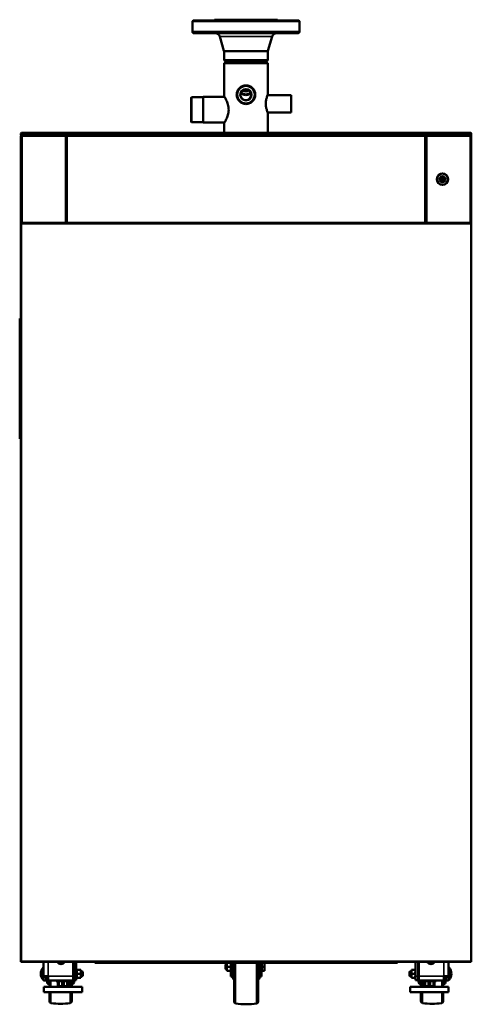
# Model space of a CAD drawing. Units: inches. Extents: x -61 to 225, y 14 to 193.
# Drawn here: x 103 to 133, y 14 to 79 of the extents above; entities that cross this region are included whole.
import ezdxf

# ---------------------------------------------------------------- set-up
doc = ezdxf.new("R2010")
doc.units = ezdxf.units.IN
doc.header["$LTSCALE"] = 14.285714
doc.header["$MEASUREMENT"] = 0
doc.layers.add('Visible (ANSI)', color=7, linetype='Continuous', lineweight=50)
doc.layers.add('Visible Narrow (ANSI)', color=7, linetype='Continuous', lineweight=35)

msp = doc.modelspace()

# ---------------------------------------------------------------- linework, layer by layer
at = {"layer": 'Visible (ANSI)'}
for p, q in [((120.123, 78.778), (116.005, 78.778)), ((116.005, 78.715), (116.005, 78.778)), ((120.123, 78.715), (120.123, 78.778)), ((114.592, 78.715), (114.564, 78.687)), ((121.564, 78.687), (114.564, 78.687)), ((114.564, 77.975), (114.564, 78.687)), ((121.536, 78.715), (114.592, 78.715)), ((121.536, 78.715), (121.564, 78.687)), ((121.564, 77.975), (121.564, 78.687)), ((121.564, 77.975), (114.564, 77.975)), ((121.487, 77.896), (114.641, 77.896)), ((116.62, 76.731), (116.35, 77.668)), ((119.507, 76.731), (119.778, 77.668)), ((116.625, 76.135), (116.625, 76.698)), ((119.503, 76.135), (119.503, 76.698)), ((119.503, 76.135), (116.625, 76.135)), ((116.767, 76.026), (116.625, 76.135)), ((116.792, 76.026), (116.627, 75.931)), ((116.627, 75.931), (119.501, 75.931)), ((116.627, 73.762), (116.627, 75.931)), ((119.361, 76.026), (116.767, 76.026)), ((119.335, 76.026), (119.501, 75.931)), ((119.361, 76.026), (119.503, 76.135)), ((119.501, 73.88), (119.501, 75.931)), ((114.461, 73.664), (114.501, 73.703)), ((114.461, 72.089), (114.461, 73.664)), ((114.501, 72.05), (114.501, 73.703)), ((115.249, 73.703), (114.501, 73.703)), ((115.249, 72.042), (115.249, 73.711)), ((116.658, 73.711), (115.249, 73.711)), ((119.485, 73.841), (121.036, 73.841)), ((121.036, 72.699), (121.036, 73.841)), ((119.485, 72.699), (121.036, 72.699)), ((119.501, 71.359), (119.501, 72.66)), ((114.461, 72.089), (114.501, 72.05)), ((115.249, 72.05), (114.501, 72.05)), ((116.658, 72.042), (115.249, 72.042)), ((116.627, 71.359), (116.627, 71.991)), ((103.311, 71.173), (103.309, 71.172)), ((103.309, 71.172), (103.309, 65.464)), ((103.31, 71.32), (103.31, 71.241)), ((132.798, 71.359), (103.349, 71.359)), ((103.349, 71.359), (103.349, 71.32)), ((103.349, 71.32), (103.349, 71.241)), ((103.349, 71.32), (103.349, 71.241)), ((103.517, 71.241), (103.349, 71.241)), ((103.507, 71.202), (103.349, 71.202)), ((103.368, 71.174), (103.35, 71.174)), ((103.369, 71.172), (103.368, 71.174)), ((103.368, 65.462), (103.368, 71.174)), ((106.255, 71.172), (103.369, 71.172)), ((103.369, 65.464), (103.369, 71.172)), ((106.255, 71.172), (103.373, 71.172)), ((103.373, 65.464), (103.373, 71.172)), ((103.507, 71.241), (103.507, 71.202)), ((103.507, 71.202), (103.517, 71.202)), ((103.517, 71.202), (103.517, 71.241)), ((132.631, 71.202), (103.517, 71.202)), ((104.019, 71.202), (104.019, 71.172)), ((104.127, 71.202), (104.127, 71.172)), ((106.256, 71.171), (106.255, 71.172)), ((106.255, 71.172), (106.255, 71.172)), ((106.255, 71.172), (106.255, 65.464)), ((106.263, 71.171), (106.256, 71.171)), ((106.256, 65.465), (106.256, 71.171)), ((106.265, 71.17), (106.263, 71.172)), ((106.263, 65.464), (106.263, 71.172)), ((106.33, 71.172), (106.263, 71.172)), ((106.304, 71.17), (106.32, 71.17)), ((106.32, 71.17), (106.322, 71.171)), ((106.32, 65.467), (106.32, 71.17)), ((106.322, 65.465), (106.322, 71.171)), ((106.33, 71.171), (106.322, 71.171)), ((106.33, 71.172), (129.818, 71.172)), ((106.33, 71.172), (106.33, 65.464)), ((129.885, 71.172), (129.818, 71.172)), ((129.818, 65.464), (129.818, 71.172)), ((129.826, 71.171), (129.818, 71.171)), ((129.827, 71.17), (129.826, 71.171)), ((129.826, 65.465), (129.826, 71.171)), ((129.827, 71.17), (129.843, 71.17)), ((129.827, 65.467), (129.827, 71.17)), ((129.883, 71.17), (129.885, 71.172)), ((129.885, 71.172), (129.885, 65.464)), ((129.885, 71.171), (129.891, 71.171)), ((129.891, 71.171), (129.893, 71.172)), ((129.891, 71.171), (129.891, 65.465)), ((129.893, 71.172), (132.775, 71.172)), ((129.893, 65.464), (129.893, 71.172)), ((129.893, 71.172), (132.778, 71.172)), ((129.893, 71.172), (129.893, 71.172)), ((132.021, 71.202), (132.021, 71.172)), ((132.129, 71.172), (132.129, 71.202)), ((132.798, 71.241), (132.631, 71.241)), ((132.631, 71.241), (132.641, 71.241)), ((132.631, 71.202), (132.631, 71.241)), ((132.641, 71.202), (132.631, 71.202)), ((132.798, 71.241), (132.641, 71.241)), ((132.641, 71.241), (132.641, 71.202)), ((132.798, 71.202), (132.641, 71.202)), ((132.775, 71.172), (132.775, 65.464)), ((132.778, 71.172), (132.78, 71.174)), ((132.778, 71.172), (132.778, 65.464)), ((132.78, 71.174), (132.797, 71.174)), ((132.78, 71.174), (132.78, 65.462)), ((132.798, 71.359), (132.798, 71.32)), ((132.798, 71.32), (132.798, 71.241)), ((132.798, 71.32), (132.798, 71.241)), ((132.798, 71.241), (132.798, 71.241)), ((132.837, 71.173), (132.838, 71.172)), ((132.838, 71.32), (132.838, 71.241)), ((132.838, 65.464), (132.838, 71.172)), ((130.932, 68.417), (130.932, 68.22)), ((130.964, 68.417), (130.932, 68.417)), ((130.932, 68.22), (130.964, 68.22)), ((130.964, 68.22), (130.964, 68.417)), ((103.311, 65.463), (103.309, 65.464)), ((103.31, 65.464), (103.31, 65.405)), ((103.31, 65.444), (103.31, 65.405)), ((103.349, 65.444), (103.31, 65.444)), ((103.349, 65.405), (103.31, 65.405)), ((103.31, 17.058), (103.31, 65.405)), ((103.349, 65.405), (103.349, 65.444)), ((103.349, 65.444), (132.798, 65.444)), ((103.349, 65.405), (103.349, 65.405)), ((103.349, 65.405), (103.349, 65.405)), ((103.349, 65.405), (103.349, 65.405)), ((103.368, 65.462), (103.35, 65.462)), ((103.369, 65.464), (103.368, 65.462)), ((106.255, 65.464), (103.369, 65.464)), ((106.255, 65.464), (103.373, 65.464)), ((104.097, 65.464), (104.097, 65.444)), ((104.845, 65.464), (104.845, 65.444)), ((106.256, 65.465), (106.255, 65.464)), ((106.255, 65.464), (106.255, 65.464)), ((106.263, 65.465), (106.256, 65.465)), ((106.263, 65.464), (106.265, 65.466)), ((106.33, 65.464), (106.263, 65.464)), ((106.304, 65.467), (106.32, 65.467)), ((106.32, 65.467), (106.322, 65.465)), ((106.33, 65.465), (106.322, 65.465)), ((106.33, 65.464), (129.818, 65.464)), ((107.456, 65.464), (107.456, 65.444)), ((128.691, 65.464), (128.691, 65.444)), ((129.826, 65.465), (129.818, 65.465)), ((129.885, 65.464), (129.818, 65.464)), ((129.827, 65.467), (129.826, 65.465)), ((129.827, 65.467), (129.843, 65.467)), ((129.885, 65.464), (129.883, 65.466)), ((129.885, 65.465), (129.891, 65.465)), ((129.891, 65.465), (129.893, 65.464)), ((129.893, 65.464), (132.775, 65.464)), ((129.893, 65.464), (132.778, 65.464)), ((129.893, 65.464), (129.893, 65.464)), ((131.302, 65.444), (131.302, 65.464)), ((132.05, 65.444), (132.05, 65.464)), ((132.778, 65.464), (132.78, 65.462)), ((132.78, 65.462), (132.797, 65.462)), ((132.798, 65.405), (132.798, 65.444)), ((132.798, 65.444), (132.837, 65.444)), ((132.838, 65.405), (132.798, 65.405)), ((132.798, 65.405), (132.798, 65.405)), ((132.798, 65.405), (132.798, 65.405)), ((132.798, 65.405), (132.798, 65.405)), ((132.837, 65.463), (132.838, 65.464)), ((132.837, 65.444), (132.837, 65.405)), ((132.838, 65.405), (132.838, 65.464)), ((132.838, 65.405), (132.838, 17.058)), ((103.228, 59.08), (103.228, 59.076)), ((103.228, 59.08), (103.232, 59.08)), ((103.228, 59.076), (103.232, 59.076)), ((103.228, 59.076), (103.228, 58.886)), ((103.228, 58.886), (103.228, 58.883)), ((103.228, 58.886), (103.232, 58.886)), ((103.228, 58.883), (103.228, 58.833)), ((103.228, 58.883), (103.228, 58.883)), ((103.228, 58.883), (103.228, 58.883)), ((103.228, 58.883), (103.232, 58.883)), ((103.228, 58.883), (103.232, 58.883)), ((103.228, 58.883), (103.232, 58.883)), ((103.228, 58.833), (103.232, 58.833)), ((103.228, 58.833), (103.228, 58.83)), ((103.228, 58.83), (103.232, 58.83)), ((103.232, 59.182), (103.232, 51.308)), ((103.232, 59.182), (103.234, 59.182)), ((103.234, 59.182), (103.234, 51.308)), ((103.228, 51.622), (103.228, 51.622)), ((103.228, 51.622), (103.232, 51.622)), ((103.228, 51.622), (103.228, 51.498)), ((103.228, 51.622), (103.232, 51.622)), ((103.228, 51.498), (103.232, 51.498)), ((103.228, 51.498), (103.228, 51.477)), ((103.228, 51.477), (103.232, 51.477)), ((103.228, 51.477), (103.228, 51.431)), ((103.228, 51.431), (103.228, 51.428)), ((103.228, 51.431), (103.232, 51.431)), ((103.228, 51.428), (103.228, 51.428)), ((103.228, 51.428), (103.232, 51.428)), ((103.228, 51.428), (103.232, 51.428)), ((103.232, 51.308), (103.234, 51.308)), ((103.31, 17.058), (103.31, 17.049)), ((103.31, 17.058), (103.349, 17.058)), ((103.31, 17.019), (103.31, 17.058)), ((103.31, 17.049), (103.31, 17.049)), ((103.349, 17.019), (103.31, 17.019)), ((103.349, 17.058), (103.349, 17.058)), ((103.349, 17.058), (103.349, 17.058)), ((103.349, 17.058), (103.349, 17.058)), ((103.349, 17.058), (103.349, 17.019)), ((132.798, 17.019), (103.349, 17.019)), ((103.349, 17.009), (104.019, 17.009)), ((104.019, 17.019), (104.019, 17.009)), ((104.147, 17.009), (104.147, 17.019)), ((104.147, 17.009), (104.186, 17.009)), ((104.186, 17.019), (104.186, 17.009)), ((104.186, 17.009), (104.796, 17.009)), ((104.796, 16.085), (104.796, 17.019)), ((105.828, 16.893), (105.828, 17.019)), ((106.725, 16.085), (106.725, 17.019)), ((106.725, 17.009), (106.784, 17.009)), ((106.784, 16.514), (106.784, 17.019)), ((106.942, 16.085), (106.942, 17.019)), ((106.942, 17.009), (108.152, 17.009)), ((108.152, 17.019), (108.152, 17.001)), ((108.152, 16.952), (108.152, 17.001)), ((108.152, 16.952), (127.995, 16.952)), ((108.231, 17.019), (108.231, 17.009)), ((108.242, 17.019), (108.231, 17.009)), ((116.715, 16.817), (116.747, 16.848)), ((116.715, 16.817), (116.715, 16.565)), ((116.747, 16.848), (116.747, 16.533)), ((116.814, 16.848), (116.747, 16.848)), ((116.837, 16.947), (116.814, 16.947)), ((116.814, 16.947), (116.814, 16.819)), ((116.814, 16.563), (116.814, 16.819)), ((117.047, 16.947), (116.837, 16.947)), ((117.07, 16.947), (117.047, 16.947)), ((117.07, 16.891), (117.07, 16.952)), ((117.07, 16.691), (117.07, 16.891)), ((117.168, 16.952), (117.168, 16.891)), ((117.168, 16.691), (117.168, 16.891)), ((117.18, 16.952), (117.18, 16.395)), ((117.188, 16.952), (117.188, 15.967)), ((117.286, 16.952), (117.286, 14.407)), ((118.861, 16.952), (118.861, 14.407)), ((118.96, 16.952), (118.96, 15.967)), ((118.967, 16.952), (118.967, 16.395)), ((118.979, 16.952), (118.979, 16.891)), ((118.979, 16.691), (118.979, 16.891)), ((119.078, 16.952), (119.078, 16.891)), ((119.097, 16.947), (119.078, 16.947)), ((119.078, 16.891), (119.078, 16.691)), ((119.097, 16.947), (119.097, 16.819)), ((119.097, 16.947), (119.263, 16.947)), ((119.097, 16.819), (119.097, 16.691)), ((119.263, 16.947), (119.286, 16.947)), ((119.286, 16.947), (119.286, 16.819)), ((119.286, 16.819), (119.286, 16.563)), ((127.917, 17.009), (127.906, 17.019)), ((127.917, 17.019), (127.917, 17.009)), ((127.995, 17.019), (127.995, 17.001)), ((127.995, 17.009), (129.186, 17.009)), ((127.995, 16.952), (127.995, 17.001)), ((129.186, 16.085), (129.186, 17.019)), ((129.343, 16.085), (129.343, 17.019)), ((129.343, 17.009), (129.402, 17.009)), ((129.381, 16.793), (129.381, 15.67)), ((129.402, 16.085), (129.402, 17.019)), ((130.318, 16.903), (130.318, 17.019)), ((131.332, 17.019), (131.332, 16.085)), ((131.332, 17.009), (131.961, 17.009)), ((131.961, 17.009), (131.961, 17.019)), ((131.961, 17.009), (132.001, 17.009)), ((132.001, 17.009), (132.001, 17.019)), ((132.129, 17.009), (132.129, 17.019)), ((132.798, 17.009), (132.129, 17.009)), ((132.798, 17.058), (132.798, 17.058)), ((132.798, 17.058), (132.798, 17.058)), ((132.798, 17.058), (132.838, 17.058)), ((132.798, 17.058), (132.798, 17.058)), ((132.798, 17.058), (132.798, 17.019)), ((132.798, 17.019), (132.837, 17.019)), ((132.837, 17.019), (132.837, 17.058)), ((132.837, 17.049), (132.838, 17.049)), ((132.838, 17.049), (132.838, 17.058)), ((104.763, 15.825), (104.763, 16.638)), ((104.763, 16.638), (104.796, 16.638)), ((106.794, 16.447), (106.794, 15.67)), ((106.971, 16.389), (106.942, 16.389)), ((106.971, 16.46), (106.979, 16.487)), ((106.971, 16.46), (106.971, 16.003)), ((106.979, 16.487), (106.989, 16.487)), ((106.989, 16.487), (107.221, 16.487)), ((106.989, 16.232), (107.221, 16.232)), ((107.232, 16.487), (107.221, 16.487)), ((107.239, 16.46), (107.232, 16.487)), ((107.239, 16.46), (107.239, 16.003)), ((107.335, 16.389), (107.239, 16.389)), ((107.335, 16.389), (107.335, 16.074)), ((107.365, 16.359), (107.335, 16.389)), ((107.365, 16.359), (107.365, 16.104)), ((116.715, 16.565), (116.747, 16.533)), ((116.814, 16.533), (116.747, 16.533)), ((116.814, 16.435), (116.814, 16.563)), ((116.814, 16.435), (116.837, 16.435)), ((117.047, 16.691), (116.837, 16.691)), ((117.047, 16.435), (116.837, 16.435)), ((117.047, 16.435), (117.07, 16.435)), ((117.07, 16.061), (117.07, 16.691)), ((117.168, 16.061), (117.168, 16.691)), ((117.168, 16.407), (117.18, 16.395)), ((117.188, 16.395), (117.18, 16.395)), ((118.967, 16.395), (118.96, 16.395)), ((118.979, 16.407), (118.967, 16.395)), ((118.979, 16.061), (118.979, 16.691)), ((119.078, 16.691), (119.078, 16.061)), ((119.097, 16.435), (119.078, 16.435)), ((119.097, 16.691), (119.097, 16.563)), ((119.097, 16.691), (119.263, 16.691)), ((119.097, 16.563), (119.097, 16.435)), ((119.097, 16.435), (119.263, 16.435)), ((119.286, 16.435), (119.263, 16.435)), ((119.286, 16.563), (119.286, 16.435)), ((128.782, 16.359), (128.813, 16.389)), ((128.782, 16.104), (128.782, 16.359)), ((128.813, 16.074), (128.813, 16.389)), ((128.813, 16.389), (128.908, 16.389)), ((128.908, 16.46), (128.916, 16.487)), ((128.908, 16.003), (128.908, 16.46)), ((128.916, 16.487), (128.926, 16.487)), ((129.158, 16.487), (128.926, 16.487)), ((129.158, 16.232), (128.926, 16.232)), ((129.169, 16.487), (129.158, 16.487)), ((129.176, 16.46), (129.169, 16.487)), ((129.176, 16.003), (129.176, 16.46)), ((129.176, 16.389), (129.186, 16.389)), ((129.343, 16.389), (129.381, 16.389)), ((131.332, 16.4), (131.341, 16.4)), ((131.341, 16.638), (131.341, 15.825)), ((131.385, 16.638), (131.341, 16.638)), ((131.385, 16.638), (131.385, 15.825)), ((104.763, 15.825), (104.796, 15.825)), ((104.796, 16.085), (105.095, 16.085)), ((104.796, 15.983), (104.796, 16.085)), ((104.796, 15.983), (104.796, 15.786)), ((104.954, 15.786), (104.796, 15.786)), ((104.954, 15.983), (104.954, 16.085)), ((105.023, 16.063), (104.954, 16.063)), ((104.954, 15.983), (104.954, 15.786)), ((105.095, 15.943), (104.977, 15.943)), ((104.977, 15.786), (104.977, 15.943)), ((105.095, 15.786), (104.977, 15.786)), ((105.023, 16.085), (105.023, 15.943)), ((105.023, 15.786), (105.023, 15.67)), ((105.095, 15.786), (105.095, 16.085)), ((106.725, 15.786), (105.095, 15.786)), ((105.13, 15.553), (105.18, 15.548)), ((105.18, 15.786), (105.18, 15.365)), ((105.621, 15.739), (105.621, 15.786)), ((105.621, 15.739), (106.507, 15.739)), ((105.729, 15.424), (105.729, 15.739)), ((105.786, 15.739), (105.786, 15.424)), ((106.007, 15.424), (106.007, 15.739)), ((106.12, 15.739), (106.12, 15.424)), ((106.342, 15.424), (106.342, 15.739)), ((106.399, 15.739), (106.399, 15.424)), ((106.507, 15.739), (106.507, 15.786)), ((106.637, 15.786), (106.637, 15.365)), ((106.686, 15.553), (106.637, 15.548)), ((106.725, 16.085), (106.725, 15.786)), ((106.942, 15.806), (106.794, 15.806)), ((106.942, 16.085), (106.942, 15.806)), ((106.971, 16.074), (106.942, 16.074)), ((106.971, 16.003), (106.979, 15.976)), ((106.979, 15.976), (106.989, 15.976)), ((106.989, 15.976), (107.221, 15.976)), ((107.232, 15.976), (107.221, 15.976)), ((107.239, 16.003), (107.232, 15.976)), ((107.335, 16.074), (107.239, 16.074)), ((107.365, 16.104), (107.335, 16.074)), ((117.07, 16.061), (117.168, 16.061)), ((118.979, 16.061), (119.078, 16.061)), ((128.782, 16.104), (128.813, 16.074)), ((128.813, 16.074), (128.908, 16.074)), ((128.908, 16.003), (128.916, 15.976)), ((128.916, 15.976), (128.926, 15.976)), ((129.158, 15.976), (128.926, 15.976)), ((129.169, 15.976), (129.158, 15.976)), ((129.176, 16.003), (129.169, 15.976)), ((129.176, 16.074), (129.186, 16.074)), ((129.186, 16.085), (129.186, 15.806)), ((129.343, 15.806), (129.186, 15.806)), ((129.343, 16.085), (129.343, 15.806)), ((129.343, 16.074), (129.381, 16.074)), ((129.402, 16.085), (129.402, 15.786)), ((131.033, 15.786), (129.402, 15.786)), ((129.489, 15.553), (129.538, 15.548)), ((129.538, 15.786), (129.538, 15.365)), ((129.639, 15.739), (129.639, 15.786)), ((129.639, 15.739), (130.525, 15.739)), ((129.747, 15.424), (129.747, 15.739)), ((129.803, 15.739), (129.803, 15.424)), ((130.025, 15.424), (130.025, 15.739)), ((130.138, 15.739), (130.138, 15.424)), ((130.36, 15.424), (130.36, 15.739)), ((130.416, 15.739), (130.416, 15.424)), ((130.525, 15.739), (130.525, 15.786)), ((130.995, 15.786), (130.995, 15.365)), ((131.045, 15.553), (130.995, 15.548)), ((131.332, 16.085), (131.033, 16.085)), ((131.033, 16.085), (131.033, 15.786)), ((131.151, 15.943), (131.033, 15.943)), ((131.151, 15.786), (131.033, 15.786)), ((131.151, 15.786), (131.151, 15.943)), ((131.152, 16.085), (131.152, 15.67)), ((131.152, 16.063), (131.174, 16.063)), ((131.174, 16.085), (131.174, 15.983)), ((131.174, 15.786), (131.174, 15.983)), ((131.332, 15.786), (131.174, 15.786)), ((131.332, 16.085), (131.332, 15.983)), ((131.332, 16.063), (131.341, 16.063)), ((131.332, 15.786), (131.332, 15.983)), ((131.385, 15.825), (131.341, 15.825)), ((104.804, 15.365), (107.324, 15.365)), ((104.804, 15.031), (104.804, 15.365)), ((104.804, 15.031), (107.324, 15.031)), ((105.18, 15.031), (105.18, 14.43)), ((105.769, 15.424), (105.715, 15.365)), ((105.729, 15.424), (105.786, 15.424)), ((106.007, 15.424), (105.786, 15.424)), ((106.007, 15.424), (106.12, 15.424)), ((106.342, 15.424), (106.12, 15.424)), ((106.342, 15.424), (106.399, 15.424)), ((106.359, 15.424), (106.412, 15.365)), ((106.637, 15.031), (106.637, 14.43)), ((107.324, 15.031), (107.324, 15.365)), ((128.822, 15.365), (131.341, 15.365)), ((128.822, 15.031), (128.822, 15.365)), ((128.822, 15.031), (131.341, 15.031)), ((129.538, 15.031), (129.538, 14.43)), ((129.786, 15.424), (129.733, 15.365)), ((129.747, 15.424), (129.803, 15.424)), ((130.025, 15.424), (129.803, 15.424)), ((130.025, 15.424), (130.138, 15.424)), ((130.36, 15.424), (130.138, 15.424)), ((130.36, 15.424), (130.416, 15.424)), ((130.377, 15.424), (130.43, 15.365)), ((130.995, 15.031), (130.995, 14.43)), ((131.341, 15.031), (131.341, 15.365))]:
    msp.add_line(p, q, dxfattribs=at)
for centre, radius in [((118.064, 73.861), 0.571), ((118.064, 73.861), 0.373), ((118.064, 73.861), 0.356), ((130.948, 68.318), 0.374), ((130.948, 68.318), 0.366), ((130.948, 68.318), 0.197), ((130.948, 68.318), 0.165)]:
    msp.add_circle(centre, radius, dxfattribs=at)
for centre, radius, start, end in [((118.064, 74.451), 0.373, 195.19271, 201.57018), ((118.064, 74.451), 0.356, 194.21247, 200.8553), ((118.064, 74.451), 0.356, 339.1447, 345.78753), ((118.064, 74.451), 0.373, 338.42982, 344.80729), ((118.064, 74.451), 0.571, 206.63312, 211.14739), ((118.064, 74.451), 0.571, 234.3184, 305.6816), ((118.064, 74.451), 0.373, 235.01279, 304.98721), ((118.064, 74.451), 0.356, 235.96342, 304.03658), ((118.064, 74.451), 0.571, 328.85261, 333.36688), ((103.349, 71.32), 0.0394, 90, 180), ((103.349, 71.241), 0.0394, 180, 270), ((103.349, 71.163), 0.0394, 93.62069, 164.33909), ((103.349, 71.32), 0.0000787, 90, 180), ((103.349, 71.241), 0.0000787, 180, 270), ((104.019, 71.123), 0.0787, 38.53554, 85.56078), ((104.078, 71.163), 0.0394, 14.47751, 86.37569), ((132.07, 71.163), 0.0394, 90, 165.40169), ((132.129, 71.123), 0.0787, 94.43922, 141.46296), ((132.798, 71.32), 0.0394, 0, 90), ((132.798, 71.32), 0.0000787, 0, 90), ((132.798, 71.241), 0.0000787, 270, 0), ((132.798, 71.241), 0.0394, 270, 0), ((132.798, 71.163), 0.0394, 15.66339, 85.56521), ((130.576, 68.533), 0.0593, 310.47492, 349.52508), ((130.576, 68.533), 0.0571, 316.92214, 343.07786), ((131.32, 68.533), 0.0593, 190.47492, 229.52508), ((131.32, 68.533), 0.0571, 196.92214, 223.07786), ((130.948, 67.889), 0.0593, 70.47492, 109.52508), ((130.948, 67.889), 0.0571, 76.92214, 103.07786), ((103.349, 17.049), 0.0394, 180, 185.12128), ((103.349, 17.049), 0.0394, 228.63362, 270), ((104.019, 17.088), 0.0787, 270, 298.95502), ((105.938, 17.124), 0.256, 204.33995, 335.66005), ((106.676, 16.793), 0.118, 23.6279, 65.40713), ((129.499, 16.793), 0.118, 144.80206, 180), ((130.19, 17.124), 0.256, 204.33995, 335.66005), ((132.129, 17.088), 0.0787, 241.04498, 270), ((132.798, 17.049), 0.0394, 270, 311.36638), ((132.798, 17.049), 0.0394, 354.87872, 0), ((105.244, 16.232), 0.63, 139.81089, 220.18911), ((130.904, 16.232), 0.63, 319.81089, 40.18911), ((105.141, 15.67), 0.118, 180, 265), ((106.676, 15.67), 0.118, 275, 0), ((117.306, 15.967), 0.118, 180, 260.40593), ((118.841, 15.967), 0.118, 279.59407, 0), ((129.499, 15.67), 0.118, 180, 265), ((131.034, 15.67), 0.118, 275, 0), ((105.298, 14.43), 0.118, 180, 260.80507), ((105.908, 18.2), 3.937, 260.80507, 279.19493), ((106.519, 14.43), 0.118, 279.19493, 0), ((117.404, 14.407), 0.118, 180, 259.90634), ((118.074, 18.167), 3.937, 259.90634, 280.09366), ((118.743, 14.407), 0.118, 280.09366, 0), ((129.656, 14.43), 0.118, 180, 260.80507), ((130.267, 18.2), 3.937, 260.80507, 279.19493), ((130.877, 14.43), 0.118, 279.19493, 0)]:
    msp.add_arc(centre, radius, start, end, dxfattribs=at)
for centre, major_axis, start_param, end_param in [((103.349, 71.172), (0.0394, 0), 3.124139, 3.141593), ((103.35, 71.173), (0.0394, 0), 1.570796, 3.124139), ((106.304, 71.17), (0.0394, 0), 3.159046, 4.712389), ((129.843, 71.17), (-0.0394, 0), 1.570796, 3.124139), ((132.797, 71.173), (-0.0394, 0), 3.159046, 4.712389), ((132.799, 71.172), (-0.0394, 0), 3.141593, 3.159046), ((103.349, 65.464), (0.0394, 0), 3.141593, 3.159046), ((103.35, 65.463), (0.0394, 0), 3.159046, 4.712389), ((106.304, 65.466), (0.0394, 0), 1.570796, 3.124139), ((129.843, 65.466), (-0.0394, 0), 3.159046, 4.712389), ((132.797, 65.463), (-0.0394, 0), 1.570796, 3.124139), ((132.799, 65.464), (-0.0394, 0), 3.124139, 3.141593)]:
    msp.add_ellipse(centre, major_axis=major_axis, ratio=0.017455, start_param=start_param, end_param=end_param, dxfattribs=at)
for points, knots in [([(114.641, 77.896), (114.638, 77.896), (114.636, 77.896), (114.63, 77.897), (114.628, 77.897), (114.62, 77.899), (114.615, 77.901), (114.603, 77.906), (114.596, 77.911), (114.583, 77.922), (114.578, 77.929), (114.57, 77.943), (114.567, 77.951), (114.564, 77.964), (114.564, 77.97), (114.564, 77.975)], [0, 0, 0, 0, 0.0205679, 0.0205679, 0.040869, 0.040869, 0.0800112, 0.0800112, 0.1433095, 0.1433095, 0.2065972, 0.2065972, 0.2698533, 0.2698533, 0.3092105, 0.3092105, 0.3092105, 0.3092105]), ([(116.35, 77.668), (116.341, 77.699), (116.327, 77.729), (116.291, 77.784), (116.268, 77.809), (116.215, 77.85), (116.185, 77.866), (116.137, 77.884), (116.12, 77.888), (116.085, 77.894), (116.066, 77.896), (116.049, 77.896)], [0, 0, 0, 0, 0.244858, 0.244858, 0.498834, 0.498834, 0.753562, 0.753562, 0.888316, 0.888316, 1.025572, 1.025572, 1.025572, 1.025572]), ([(120.079, 77.896), (120.065, 77.896), (120.051, 77.895), (120.004, 77.888), (119.971, 77.878), (119.911, 77.849), (119.884, 77.829), (119.836, 77.783), (119.816, 77.755), (119.791, 77.707), (119.783, 77.688), (119.778, 77.668)], [0.001505, 0.001505, 0.001505, 0.001505, 0.110346, 0.110346, 0.363553, 0.363553, 0.616745, 0.616745, 0.869927, 0.869927, 1.02697, 1.02697, 1.02697, 1.02697]), ([(121.564, 77.975), (121.564, 77.969), (121.563, 77.962), (121.56, 77.95), (121.557, 77.943), (121.549, 77.929), (121.544, 77.922), (121.531, 77.91), (121.524, 77.906), (121.509, 77.899), (121.5, 77.897), (121.49, 77.896), (121.488, 77.896), (121.487, 77.896)], [0, 0, 0, 0, 0.0467885, 0.0467885, 0.1017837, 0.1017837, 0.1691685, 0.1691685, 0.2312887, 0.2312887, 0.2968736, 0.2968736, 0.3089718, 0.3089718, 0.3089718, 0.3089718]), ([(118.064, 74.471), (118.025, 74.471), (117.985, 74.467), (117.906, 74.451), (117.866, 74.44), (117.754, 74.393), (117.686, 74.346), (117.579, 74.238), (117.532, 74.171), (117.485, 74.058), (117.473, 74.019), (117.457, 73.94), (117.454, 73.9), (117.454, 73.822), (117.457, 73.782), (117.473, 73.702), (117.485, 73.663), (117.532, 73.551), (117.579, 73.483), (117.686, 73.376), (117.754, 73.329), (117.866, 73.282), (117.906, 73.27), (117.985, 73.254), (118.025, 73.25), (118.103, 73.25), (118.143, 73.254), (118.222, 73.27), (118.261, 73.282), (118.374, 73.329), (118.442, 73.376), (118.549, 73.483), (118.596, 73.551), (118.643, 73.663), (118.655, 73.702), (118.67, 73.782), (118.674, 73.822), (118.674, 73.861), (118.674, 73.9), (118.67, 73.94), (118.655, 74.019), (118.643, 74.058), (118.596, 74.171), (118.549, 74.238), (118.442, 74.346), (118.374, 74.393), (118.261, 74.44), (118.222, 74.451), (118.143, 74.467), (118.103, 74.471), (118.064, 74.471)], [2.368523, 2.368523, 2.368523, 2.368523, 2.664394, 2.664394, 2.960265, 2.960265, 3.552007, 3.552007, 4.144527, 4.144527, 4.440786, 4.440786, 4.737046, 4.737046, 5.033306, 5.033306, 5.329566, 5.329566, 5.922086, 5.922086, 6.513828, 6.513828, 6.809699, 6.809699, 7.10557, 7.10557, 7.40144, 7.40144, 7.697311, 7.697311, 8.289053, 8.289053, 8.881573, 8.881573, 9.177833, 9.177833, 9.474093, 9.474093, 9.474093, 9.770353, 9.770353, 10.066613, 10.066613, 10.659132, 10.659132, 11.250874, 11.250874, 11.546745, 11.546745, 11.842616, 11.842616, 11.842616, 11.842616]), ([(116.627, 73.762), (116.627, 73.762), (116.63, 73.757), (116.644, 73.733), (116.655, 73.716), (116.682, 73.67), (116.698, 73.642), (116.733, 73.577), (116.752, 73.541), (116.789, 73.464), (116.809, 73.421), (116.847, 73.326), (116.866, 73.274), (116.897, 73.166), (116.91, 73.109), (116.928, 72.993), (116.932, 72.934), (116.932, 72.876)], [3.505056, 3.505056, 3.505056, 3.505056, 3.941567, 3.941567, 4.378077, 4.378077, 4.814587, 4.814587, 5.251098, 5.251098, 5.690851, 5.690851, 6.130605, 6.130605, 6.570359, 6.570359, 7.010113, 7.010113, 7.010113, 7.010113]), ([(117.719, 73.948), (117.753, 73.925), (117.789, 73.904), (117.866, 73.873), (117.905, 73.861), (117.985, 73.845), (118.025, 73.841), (118.064, 73.841)], [1.4787269, 1.4787269, 1.4787269, 1.4787269, 1.7874082, 1.7874082, 2.084791, 2.084791, 2.3821738, 2.3821738, 2.3821738, 2.3821738]), ([(118.064, 73.841), (118.103, 73.841), (118.143, 73.845), (118.222, 73.861), (118.262, 73.873), (118.338, 73.904), (118.375, 73.925), (118.409, 73.948)], [-7.1465213, -7.1465213, -7.1465213, -7.1465213, -6.8491385, -6.8491385, -6.5517557, -6.5517557, -6.2430744, -6.2430744, -6.2430744, -6.2430744]), ([(119.501, 72.66), (119.501, 72.66), (119.499, 72.664), (119.493, 72.679), (119.488, 72.691), (119.469, 72.738), (119.451, 72.785), (119.418, 72.892), (119.399, 72.96), (119.379, 73.073), (119.374, 73.112), (119.367, 73.191), (119.365, 73.231), (119.365, 73.27), (119.365, 73.309), (119.367, 73.349), (119.374, 73.428), (119.379, 73.467), (119.399, 73.58), (119.418, 73.648), (119.451, 73.755), (119.469, 73.802), (119.488, 73.849), (119.493, 73.861), (119.499, 73.877), (119.501, 73.88), (119.501, 73.88)], [-2.368523, -2.368523, -2.368523, -2.368523, -2.072652, -2.072652, -1.776781, -1.776781, -1.18504, -1.18504, -0.59252, -0.59252, -0.29626, -0.29626, 0, 0, 0, 0.29626, 0.29626, 0.59252, 0.59252, 1.18504, 1.18504, 1.776781, 1.776781, 2.072652, 2.072652, 2.368523, 2.368523, 2.368523, 2.368523]), ([(116.932, 72.876), (116.932, 72.819), (116.928, 72.76), (116.91, 72.644), (116.897, 72.587), (116.866, 72.479), (116.847, 72.427), (116.809, 72.332), (116.789, 72.289), (116.752, 72.212), (116.733, 72.175), (116.698, 72.111), (116.682, 72.083), (116.655, 72.037), (116.644, 72.019), (116.63, 71.996), (116.627, 71.991), (116.627, 71.991)], [-7.010113, -7.010113, -7.010113, -7.010113, -6.570359, -6.570359, -6.130605, -6.130605, -5.690851, -5.690851, -5.251098, -5.251098, -4.814587, -4.814587, -4.378077, -4.378077, -3.941567, -3.941567, -3.505056, -3.505056, -3.505056, -3.505056]), ([(108.231, 17.009), (108.224, 17), (108.218, 16.993), (108.211, 16.986), (108.205, 16.979), (108.198, 16.972), (108.192, 16.967), (108.185, 16.962), (108.179, 16.959), (108.172, 16.956), (108.166, 16.953), (108.159, 16.952), (108.152, 16.952)], [0, 0, 0, 0, 0.2499665, 0.2499665, 0.2499665, 0.5, 0.5, 0.5, 0.7500336, 0.7500336, 0.7500336, 1, 1, 1, 1]), ([(127.995, 16.952), (127.988, 16.952), (127.982, 16.953), (127.975, 16.956), (127.969, 16.959), (127.962, 16.962), (127.956, 16.967), (127.949, 16.972), (127.943, 16.979), (127.936, 16.986), (127.93, 16.993), (127.923, 17), (127.917, 17.009)], [0, 0, 0, 0, 0.2499665, 0.2499665, 0.2499665, 0.5, 0.5, 0.5, 0.7500336, 0.7500336, 0.7500336, 1, 1, 1, 1])]:
    msp.add_open_spline(points, degree=3, knots=knots, dxfattribs=at)
for points in [[(116.625, 76.698), (116.625, 76.709), (116.623, 76.72), (116.62, 76.731)], [(119.507, 76.731), (119.504, 76.72), (119.503, 76.709), (119.503, 76.698)], [(117.53, 74.156), (117.537, 74.142), (117.545, 74.129), (117.554, 74.117)], [(118.574, 74.117), (118.582, 74.129), (118.59, 74.142), (118.598, 74.156)], [(108.152, 17.001), (108.173, 17.001), (108.193, 17.008), (108.213, 17.019)], [(116.968, 16.952), (116.968, 16.95), (116.969, 16.948), (116.97, 16.947)], [(119.178, 16.947), (119.179, 16.948), (119.179, 16.95), (119.18, 16.952)], [(127.935, 17.019), (127.955, 17.008), (127.975, 17.001), (127.995, 17.001)]]:
    msp.add_open_spline(points, degree=3, dxfattribs=at)
for points, weights in [([(116.814, 16.819), (116.814, 16.878), (116.837, 16.947)], [1.99926008129, 1.99926008129, 1.85571966561]), ([(116.837, 16.691), (116.814, 16.759), (116.814, 16.819)], [1.85571966561, 1.99926008129, 1.99926008129]), ([(117.047, 16.947), (117.07, 16.878), (117.07, 16.819)], [1.85571966561, 1.99926008129, 1.99926008129]), ([(117.07, 16.819), (117.07, 16.759), (117.047, 16.691)], [1.99926008129, 1.99926008129, 1.85571966561]), ([(119.286, 16.819), (119.286, 16.878), (119.263, 16.947)], [1.77276112953, 1.77276112953, 1.64548260694]), ([(119.263, 16.691), (119.286, 16.759), (119.286, 16.819)], [1.64548260694, 1.77276112953, 1.77276112953]), ([(106.989, 16.487), (106.97, 16.359), (106.989, 16.232)], [2.96888167797, 3.42816927194, 2.96888167797]), ([(106.989, 16.232), (106.97, 16.104), (106.989, 15.976)], [2.96888167797, 3.42816927194, 2.96888167797]), ([(107.221, 16.232), (107.241, 16.359), (107.221, 16.487)], [2.93384242247, 3.38770942474, 2.93384242247]), ([(107.221, 15.976), (107.241, 16.104), (107.221, 16.232)], [2.93384242247, 3.38770942474, 2.93384242247]), ([(116.814, 16.563), (116.814, 16.622), (116.837, 16.691)], [1.99926008129, 1.99926008129, 1.85571966561]), ([(116.837, 16.435), (116.814, 16.503), (116.814, 16.563)], [1.85571966561, 1.99926008129, 1.99926008129]), ([(117.047, 16.691), (117.07, 16.622), (117.07, 16.563)], [1.85571966561, 1.99926008129, 1.99926008129]), ([(117.07, 16.563), (117.07, 16.503), (117.047, 16.435)], [1.99926008129, 1.99926008129, 1.85571966561]), ([(119.286, 16.563), (119.286, 16.622), (119.263, 16.691)], [1.77276112953, 1.77276112953, 1.64548260694]), ([(119.263, 16.435), (119.286, 16.503), (119.286, 16.563)], [1.64548260694, 1.77276112953, 1.77276112953]), ([(128.926, 16.487), (128.907, 16.359), (128.926, 16.232)], [2.93384242247, 3.38770942474, 2.93384242247]), ([(128.926, 16.232), (128.907, 16.104), (128.926, 15.976)], [2.93384242247, 3.38770942474, 2.93384242247]), ([(129.158, 16.232), (129.178, 16.359), (129.158, 16.487)], [2.96888167797, 3.42816927194, 2.96888167797]), ([(129.158, 15.976), (129.178, 16.104), (129.158, 16.232)], [2.96888167797, 3.42816927194, 2.96888167797])]:
    msp.add_rational_spline(points, weights, degree=2, dxfattribs=at)
at = {"layer": 'Visible Narrow (ANSI)'}
for p, q in [((119.778, 77.668), (116.35, 77.668)), ((119.507, 76.731), (116.62, 76.731)), ((119.503, 76.698), (116.625, 76.698)), ((103.309, 71.172), (103.309, 65.464)), ((103.311, 65.463), (103.311, 71.173)), ((132.798, 71.32), (103.349, 71.32)), ((103.35, 71.174), (103.35, 65.462)), ((132.631, 71.241), (103.517, 71.241)), ((106.265, 65.466), (106.265, 71.17)), ((106.304, 65.467), (106.304, 71.17)), ((129.843, 65.467), (129.843, 71.17)), ((129.883, 65.466), (129.883, 71.17)), ((132.797, 65.462), (132.797, 71.174)), ((132.837, 71.173), (132.837, 65.463)), ((132.838, 65.464), (132.838, 71.172)), ((103.349, 65.462), (103.349, 65.444)), ((103.349, 65.405), (103.349, 17.058)), ((132.798, 65.405), (103.349, 65.405)), ((104.019, 65.464), (104.019, 65.444)), ((104.137, 65.444), (104.137, 65.464)), ((107.456, 65.464), (107.456, 65.444)), ((107.456, 65.444), (107.456, 65.464)), ((107.459, 65.464), (107.459, 65.444)), ((107.474, 65.444), (107.474, 65.464)), ((107.479, 65.464), (107.479, 65.444)), ((107.61, 65.444), (107.61, 65.464)), ((107.615, 65.464), (107.615, 65.444)), ((107.651, 65.444), (107.651, 65.464)), ((107.656, 65.464), (107.656, 65.444)), ((128.491, 65.444), (128.491, 65.464)), ((128.497, 65.464), (128.497, 65.444)), ((128.532, 65.444), (128.532, 65.464)), ((128.538, 65.464), (128.538, 65.444)), ((128.668, 65.444), (128.668, 65.464)), ((128.674, 65.464), (128.674, 65.444)), ((128.689, 65.444), (128.689, 65.464)), ((128.691, 65.444), (128.691, 65.464)), ((128.691, 65.464), (128.691, 65.444)), ((132.011, 65.464), (132.011, 65.444)), ((132.129, 65.444), (132.129, 65.464)), ((132.798, 65.444), (132.798, 65.462)), ((132.798, 17.058), (132.798, 65.405)), ((103.349, 17.058), (132.798, 17.058)), ((105.095, 17.019), (105.095, 16.085)), ((108.231, 17.009), (127.917, 17.009)), ((117.009, 16.947), (117.009, 16.952)), ((117.168, 16.891), (117.07, 16.891)), ((117.384, 16.952), (117.384, 14.291)), ((118.764, 16.952), (118.764, 14.291)), ((118.979, 16.891), (119.078, 16.891)), ((119.139, 16.952), (119.139, 16.947)), ((131.033, 16.085), (131.033, 17.019)), ((117.07, 16.691), (117.168, 16.691)), ((118.979, 16.691), (119.078, 16.691)), ((131.332, 16.353), (131.341, 16.353)), ((104.796, 15.983), (104.954, 15.983)), ((105.095, 16.085), (106.725, 16.085)), ((105.13, 15.786), (105.13, 15.553)), ((105.279, 15.786), (105.279, 15.365)), ((106.537, 15.786), (106.537, 15.365)), ((106.686, 15.786), (106.686, 15.553)), ((106.942, 16.085), (106.794, 16.085)), ((129.343, 16.085), (129.186, 16.085)), ((129.402, 16.085), (131.033, 16.085)), ((129.489, 15.786), (129.489, 15.553)), ((129.638, 15.786), (129.638, 15.365)), ((130.896, 15.786), (130.896, 15.365)), ((131.045, 16.085), (131.045, 15.943)), ((131.045, 15.786), (131.045, 15.553)), ((131.174, 15.983), (131.332, 15.983)), ((131.332, 16.11), (131.341, 16.11)), ((105.279, 15.031), (105.279, 14.314)), ((106.537, 15.031), (106.537, 14.314)), ((129.638, 15.031), (129.638, 14.314)), ((130.896, 15.031), (130.896, 14.314))]:
    msp.add_line(p, q, dxfattribs=at)
for radius in [0.364, 0.356]:
    msp.add_circle((130.948, 68.318), radius, dxfattribs=at)
msp.add_open_spline([(119.49, 77.896), (119.49, 77.896), (119.489, 77.896), (119.489, 77.896)], degree=3, dxfattribs=at)
msp.add_open_spline([(106.784, 16.514), (106.787, 16.505), (106.79, 16.494), (106.793, 16.471), (106.794, 16.458), (106.794, 16.447)], degree=3, knots=[0.3721003, 0.3721003, 0.3721003, 0.3721003, 0.4490858, 0.4490858, 0.5425962, 0.5425962, 0.5425962, 0.5425962], dxfattribs=at)

doc.saveas('drawing.dxf')
